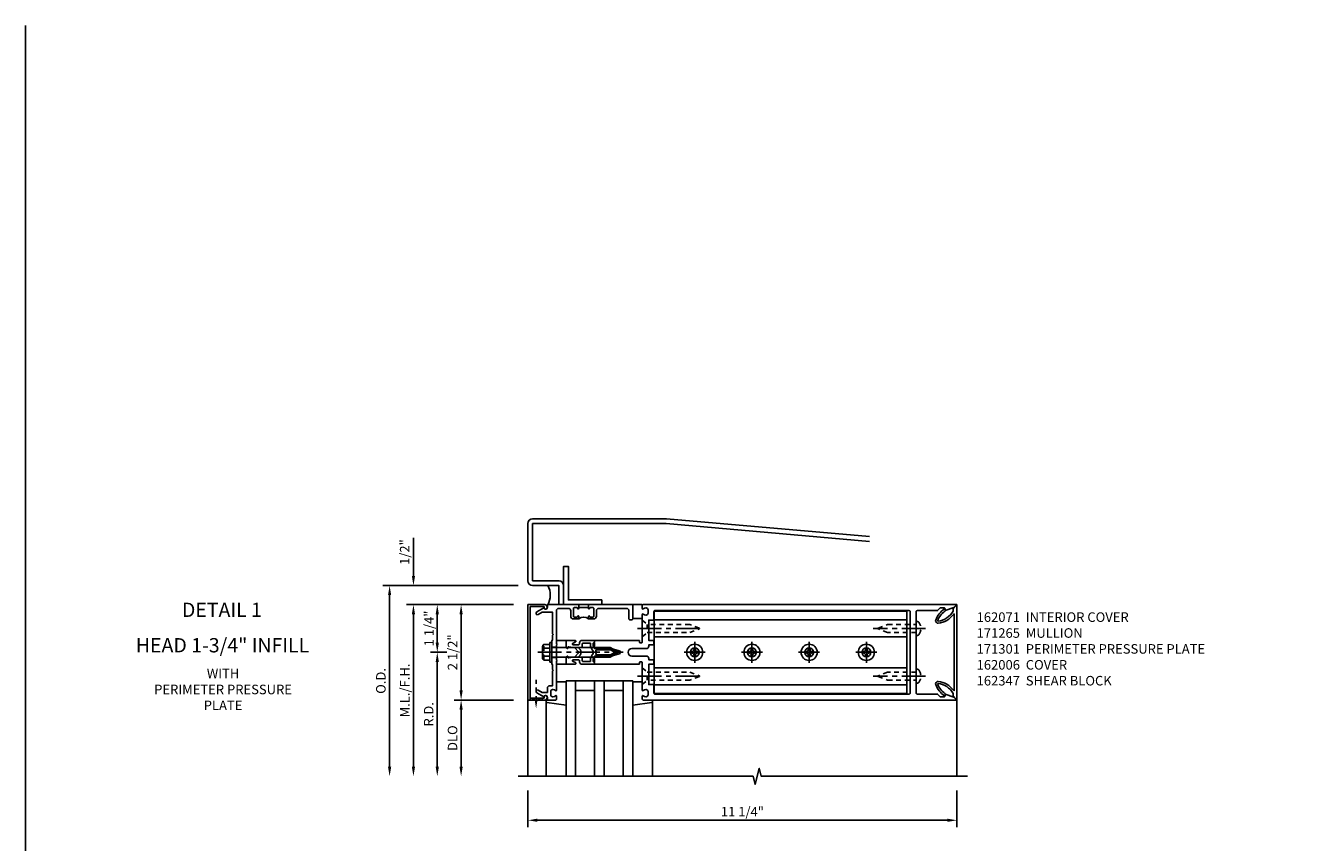
# Model space of a CAD drawing. Extents: x 0 to 136, y 0 to 88.
# Drawn here: x 0 to 34, y 67 to 88 of the extents above; entities that cross this region are included whole.
import ezdxf
from ezdxf.enums import TextEntityAlignment as Align

# ---------------------------------------------------------------- set-up
doc = ezdxf.new("R2010")
doc.units = 0
doc.header["$LTSCALE"] = 0.5
doc.header["$MEASUREMENT"] = 0
doc.linetypes.add('CENTER', pattern=[2, 1.25, -0.25, 0.25, -0.25])
doc.linetypes.add('HIDDEN', pattern=[0.375, 0.25, -0.125])
doc.layers.get('0').update_dxf_attribs({"color": 4, "linetype": 'CONTINUOUS'})
for name, color, linetype in [('CENTER', 1, 'CENTER'), ('DIME', 2, 'CONTINUOUS'), ('FORMAT', 7, 'CONTINUOUS'), ('HIDDEN', 3, 'HIDDEN'), ('TEXT', 3, 'CONTINUOUS')]:
    doc.layers.add(name, color=color, linetype=linetype)
doc.styles.get("Standard").update_dxf_attribs({"font": 'arial.ttf'})
doc.dimstyles.new('EXT_ON-OFF', dxfattribs={"dimscale": 2, "dimtxt": 0.125, "dimasz": 0.125, "dimexe": 0.09, "dimexo": 0.1875, "dimgap": 0.05, "dimtad": 3, "dimdec": 5, "dimzin": 3, "dimdsep": 46, "dimlunit": 5, "dimtxsty": 'Standard', "dimcen": 0, "dimse2": 1, "dimazin": 0, "dimtfac": 1, "dimtdec": 5, "dimtofl": 0, "dimtmove": 0, "dimatfit": 0, "dimfxl": 1, "dimfrac": 2, "dimtolj": 1, "dimtzin": 3, "dimarcsym": 0})
doc.dimstyles.new('EXT_ON-ON', dxfattribs={"dimscale": 2, "dimtxt": 0.125, "dimasz": 0.125, "dimexe": 0.09, "dimexo": 0.1875, "dimgap": 0.05, "dimtad": 3, "dimdec": 5, "dimzin": 3, "dimdsep": 46, "dimlunit": 5, "dimtxsty": 'Standard', "dimcen": 0, "dimazin": 0, "dimtfac": 1, "dimtdec": 5, "dimtofl": 0, "dimtmove": 0, "dimatfit": 0, "dimfxl": 1, "dimfrac": 2, "dimtolj": 1, "dimtzin": 3, "dimarcsym": 0})
doc.dimstyles.new('EXT_ON-ONNL', dxfattribs={"dimscale": 2, "dimtxt": 0.125, "dimasz": 0.125, "dimexe": 0.09, "dimexo": 0.1875, "dimgap": 0.05, "dimtad": 3, "dimdec": 5, "dimzin": 3, "dimdsep": 46, "dimlunit": 5, "dimtxsty": 'Standard', "dimcen": 0, "dimadec": 0, "dimazin": 0, "dimtfac": 1, "dimtdec": 4, "dimtofl": 0, "dimtmove": 2, "dimatfit": 3, "dimfxl": 1, "dimfrac": 2, "dimtolj": 1, "dimtzin": 3, "dimarcsym": 0})

# ---------------------------------------------------------------- blocks, each defined once
blk = doc.blocks.new('*D19')
at = {"layer": 'DIME', "color": 0, "lineweight": -2, "transparency": 16777216}
for p, q in [((13.543, 67.947), (13.543, 66.989)), ((24.793, 67.947), (24.793, 66.989)), ((13.793, 67.169), (24.543, 67.169))]:
    blk.add_line(p, q, dxfattribs=at)
at = {"layer": 'DIME', "color": 0, "transparency": 16777216}
for points in [[(13.793, 67.211), (13.793, 67.128), (13.543, 67.169)], [(24.543, 67.211), (24.543, 67.128), (24.793, 67.169)]]:
    blk.add_solid(points, dxfattribs=at)
at = {"layer": 'DIME', "color": 0, "transparency": 16777216, "insert": (19.168, 67.394), "char_height": 0.25, "attachment_point": 5}
blk.add_mtext('\\A1;11 1/4"', dxfattribs=at)
blk = doc.blocks.new('B162065')
for points in [[(-0.64, 1.25), (-0.625, 1.265), (-0.61, 1.25), (-0.263, 1.25, -0.414214), (-0.253, 1.24), (-0.253, 1.184, -0.414214), (-0.263, 1.174), (-0.303, 1.174, 0.414214), (-0.313, 1.164), (-0.313, 0), (-0.273, 0), (-0.258, -0.015), (-0.243, 0), (-0.17, 0), (-0.155, -0.015), (-0.14, 0), (-0.1, 0), (-0.1, 0.43), (-0.042, 0.648, -0.767327), (0.042, 0.648), (0.1, 0.43), (0.1, 0), (0.14, 0), (0.155, -0.015), (0.17, 0), (0.243, 0), (0.258, -0.015), (0.273, 0), (0.313, 0), (0.313, 1.164, 0.414214), (0.303, 1.174), (0.263, 1.174, -0.414214), (0.253, 1.184), (0.253, 1.24, -0.414214), (0.263, 1.25), (0.61, 1.25), (0.625, 1.265), (0.64, 1.25), (0.992, 1.25, 0.669376), (1.003, 1.276, -0.199773), (0.976, 1.339), (0.976, 1.35, -0.414214), (1.026, 1.4), (1.114, 1.4, -0.414214), (1.164, 1.35), (1.164, 1.339, -0.199773), (1.137, 1.276, 0.669376), (1.148, 1.25), (1.23, 1.25, 0.414214), (1.25, 1.27), (1.25, 9.469, 0.668179), (1.233, 9.476), (1.179, 9.422), (1.094, 9.188), (1.135, 9.188, -0.414214), (1.165, 9.158), (1.165, 9.062), (1.094, 8.991), (1.094, 8.459, -0.414214), (1.064, 8.429), (0.64, 8.429), (0.625, 8.414), (0.61, 8.429), (-0.61, 8.429), (-0.625, 8.414), (-0.64, 8.429), (-1.064, 8.429, -0.414214), (-1.094, 8.459), (-1.094, 8.991), (-1.165, 9.062), (-1.165, 9.158, -0.414214), (-1.135, 9.188), (-1.094, 9.188), (-1.179, 9.422), (-1.233, 9.476, 0.668179), (-1.25, 9.469), (-1.25, 1.27, 0.414214), (-1.23, 1.25), (-1.148, 1.25, 0.669376), (-1.137, 1.276, -0.199773), (-1.164, 1.339), (-1.164, 1.35, -0.414214), (-1.114, 1.4), (-1.026, 1.4, -0.414214), (-0.976, 1.35), (-0.976, 1.339, -0.199773), (-1.003, 1.276, 0.669376), (-0.992, 1.25)], [(-0.193, 1.536), (-0.193, 1.421), (-0.16, 1.421, -0.414214), (-0.1, 1.361), (-0.1, 0.98, 1), (0.1, 0.98), (0.1, 1.361, -0.414214), (0.16, 1.421), (0.193, 1.421), (0.193, 1.536, -0.414214), (0.213, 1.556), (0.293, 1.556, -0.414214), (0.313, 1.536), (0.313, 1.421), (0.845, 1.421), (0.845, 1.536, -0.414214), (0.865, 1.556), (1.074, 1.556, 0.414214), (1.094, 1.576), (1.094, 8.243, 0.414214), (1.064, 8.273), (-1.064, 8.273, 0.414214), (-1.094, 8.243), (-1.094, 1.576, 0.414214), (-1.074, 1.556), (-0.865, 1.556, -0.414214), (-0.845, 1.536), (-0.845, 1.421), (-0.313, 1.421), (-0.313, 1.536, -0.414214), (-0.293, 1.556), (-0.213, 1.556, -0.414214)]]:
    blk.add_lwpolyline(points, format="xyb", close=True)
blk = doc.blocks.new('B162006')
blk.add_lwpolyline([(-1.2, -0.94), (1.2, -0.94), (1.2, -0.576), (1.17, -0.576, -1), (1.17, -0.496), (1.19, -0.496, -0.414214), (1.25, -0.556), (1.25, -1), (-1.25, -1), (-1.25, -0.556, -0.414214), (-1.19, -0.496), (-1.17, -0.496, -1), (-1.17, -0.576), (-1.2, -0.576)], format="xyb", close=True)
blk = doc.blocks.new('B162347-S')
for p, q in [((-0.855, 8.187), (-0.855, 1.563)), ((-0.405, 8.187), (-0.405, 1.563)), ((0.405, 8.187), (0.405, 1.563)), ((0.855, 8.187), (0.855, 1.563))]:
    blk.add_line(p, q)
blk.add_lwpolyline([(-1.079, 1.563), (1.079, 1.563), (1.079, 8.187), (-1.079, 8.187)], close=True)
for centre in [(0, 7.125), (0, 5.625), (0, 4.125), (0, 2.625)]:
    blk.add_circle(centre, 0.114)
blk = doc.blocks.new('B162310-M')
for p, q in [((-0.313, -0.25), (-0.313, 0)), ((0.313, 0), (0.313, -0.25))]:
    blk.add_line(p, q)
blk = doc.blocks.new('B027850-M')
blk.add_line((-0.3, 0.15), (-0.3, 0.4))
blk.add_lwpolyline([(0.314, 0.4), (0.242, -0.103, -0.373552), (0.223, -0.12), (0.2, -0.12, -0.414214), (0.18, -0.1), (0.18, -0.056)], format="xyb")
blk = doc.blocks.new('B128284')
for p, q in [((0, 0.219), (0, -0.219)), ((0, 0.219), (0.132, 0.108)), ((0.132, -0.108), (0.132, 0.108)), ((0.132, 0.108), (1.247, 0.108)), ((1.247, 0.108), (1.497, 0.005)), ((0, -0.219), (0.132, -0.108)), ((1.247, -0.108), (0.132, -0.108)), ((1.497, -0.005), (1.247, -0.108))]:
    blk.add_line(p, q)
blk.add_arc((1.495, 0), 0.005, 292.5, 67.5)
at = {"layer": 'CENTER'}
blk.add_line((-0.125, 0), (1.625, 0), dxfattribs=at)
blk = doc.blocks.new('b128267')
for p, q in [((0, 0.186), (-0.016, 0.186)), ((0, -0.186), (0, 0.186)), ((-0.016, -0.186), (0, -0.186))]:
    blk.add_line(p, q)
blk.add_lwpolyline([(0, 0.108), (0.747, 0.108), (0.997, 0.005, -0.668179), (0.997, -0.005), (0.747, -0.108), (0, -0.108)], format="xyb")
for centre, radius, start, end in [((0.156, 0), 0.281, 147.6824, 212.3176), ((-0.016, 0.108), 0.078, 90, 147.6824), ((-0.016, -0.108), 0.078, 212.3176, 270)]:
    blk.add_arc(centre, radius, start, end)
at = {"layer": 'CENTER'}
blk.add_line((-0.25, 0), (1.125, 0), dxfattribs=at)
blk = doc.blocks.new('B128396-H')
for p, q in [((-0.13, 0.017), (-0.082, 0.017)), ((-0.13, 0.017), (-0.13, -0.017)), ((-0.017, 0.13), (-0.017, 0.082)), ((-0.017, 0.13), (0.017, 0.13)), ((0.017, 0.13), (0.017, 0.082)), ((0.082, 0.017), (0.13, 0.017)), ((0.13, 0.017), (0.13, -0.017)), ((-0.13, -0.017), (-0.082, -0.017)), ((-0.017, -0.082), (-0.017, -0.13)), ((-0.017, -0.13), (0.017, -0.13)), ((0.017, -0.082), (0.017, -0.13)), ((0.082, -0.017), (0.13, -0.017))]:
    blk.add_line(p, q)
blk.add_circle((0, 0), 0.212)
for centre, start, end in [((-0.082, 0.082), 270, 0), ((0.082, 0.082), 180, 270), ((-0.082, -0.082), 0, 89.9999), ((0.082, -0.082), 90, 180)]:
    blk.add_arc(centre, 0.0647, start, end)
at = {"layer": 'CENTER'}
for p, q in [((-0.275, 0), (0.275, 0)), ((0, 0.275), (0, -0.275))]:
    blk.add_line(p, q, dxfattribs=at)
blk = doc.blocks.new('*D20')
at = {"layer": 'DIME', "color": 0, "lineweight": -2, "transparency": 16777216}
for p, q in [((10.543, 73.572), (10.543, 74.577)), ((13.168, 72.822), (10.363, 72.822)), ((10.543, 72.572), (10.543, 72.322))]:
    blk.add_line(p, q, dxfattribs=at)
at = {"layer": 'DIME', "color": 0, "transparency": 16777216}
for points in [[(10.502, 73.572), (10.585, 73.572), (10.543, 73.322)], [(10.502, 72.572), (10.585, 72.572), (10.543, 72.822)]]:
    blk.add_solid(points, dxfattribs=at)
at = {"layer": 'DIME', "color": 0, "transparency": 16777216, "insert": (10.314, 74.199), "char_height": 0.25, "attachment_point": 5, "rotation": 90}
blk.add_mtext('\\A1;1/2"', dxfattribs=at)
blk = doc.blocks.new('*D21')
at = {"layer": 'DIME', "color": 0, "lineweight": -2, "transparency": 16777216}
for p, q in [((13.168, 72.822), (11.613, 72.822)), ((11.793, 72.572), (11.793, 70.572))]:
    blk.add_line(p, q, dxfattribs=at)
at = {"layer": 'DIME', "color": 0, "transparency": 16777216}
for points in [[(11.752, 72.572), (11.835, 72.572), (11.793, 72.822)], [(11.752, 70.572), (11.835, 70.572), (11.793, 70.322)]]:
    blk.add_solid(points, dxfattribs=at)
at = {"layer": 'DIME', "color": 0, "transparency": 16777216, "insert": (11.568, 71.572), "char_height": 0.25, "attachment_point": 5, "rotation": 90}
blk.add_mtext('\\A1;2 1/2"', dxfattribs=at)
blk = doc.blocks.new('*D22')
at = {"layer": 'DIME', "color": 0, "lineweight": -2, "transparency": 16777216}
for p, q in [((13.293, 73.322), (9.738, 73.322)), ((9.918, 73.072), (9.918, 68.572))]:
    blk.add_line(p, q, dxfattribs=at)
at = {"layer": 'DIME', "color": 0, "transparency": 16777216}
for points in [[(9.877, 73.072), (9.96, 73.072), (9.918, 73.322)], [(9.877, 68.572), (9.96, 68.572), (9.918, 68.322)]]:
    blk.add_solid(points, dxfattribs=at)
at = {"layer": 'DIME', "color": 0, "transparency": 16777216, "insert": (9.689, 70.822), "char_height": 0.25, "attachment_point": 5, "rotation": 90}
blk.add_mtext('\\A1;O.D.', dxfattribs=at)
blk = doc.blocks.new('*D23')
at = {"layer": 'DIME', "color": 0, "lineweight": -2, "transparency": 16777216}
for p, q in [((13.168, 72.822), (10.363, 72.822)), ((10.543, 72.572), (10.543, 68.572))]:
    blk.add_line(p, q, dxfattribs=at)
at = {"layer": 'DIME', "color": 0, "transparency": 16777216}
for points in [[(10.502, 72.572), (10.585, 72.572), (10.543, 72.822)], [(10.502, 68.572), (10.585, 68.572), (10.543, 68.322)]]:
    blk.add_solid(points, dxfattribs=at)
at = {"layer": 'DIME', "color": 0, "transparency": 16777216, "insert": (10.318, 70.572), "char_height": 0.25, "attachment_point": 5, "rotation": 90}
blk.add_mtext('\\A1;M.L./F.H.', dxfattribs=at)
blk = doc.blocks.new('*D24')
at = {"layer": 'DIME', "color": 0, "lineweight": -2, "transparency": 16777216}
for p, q in [((13.168, 70.322), (11.613, 70.322)), ((11.793, 70.072), (11.793, 68.572))]:
    blk.add_line(p, q, dxfattribs=at)
at = {"layer": 'DIME', "color": 0, "transparency": 16777216}
for points in [[(11.752, 70.072), (11.835, 70.072), (11.793, 70.322)], [(11.752, 68.572), (11.835, 68.572), (11.793, 68.322)]]:
    blk.add_solid(points, dxfattribs=at)
at = {"layer": 'DIME', "color": 0, "transparency": 16777216, "insert": (11.568, 69.322), "char_height": 0.25, "attachment_point": 5, "rotation": 90}
blk.add_mtext('\\A1;DLO', dxfattribs=at)
blk = doc.blocks.new('*D25')
at = {"layer": 'DIME', "color": 0, "lineweight": -2, "transparency": 16777216}
for p, q in [((11.418, 71.572), (10.988, 71.572)), ((11.168, 71.322), (11.168, 68.572))]:
    blk.add_line(p, q, dxfattribs=at)
at = {"layer": 'DIME', "color": 0, "transparency": 16777216}
for points in [[(11.127, 71.322), (11.21, 71.322), (11.168, 71.572)], [(11.127, 68.572), (11.21, 68.572), (11.168, 68.322)]]:
    blk.add_solid(points, dxfattribs=at)
at = {"layer": 'DIME', "color": 0, "transparency": 16777216, "insert": (10.943, 69.947), "char_height": 0.25, "attachment_point": 5, "rotation": 90}
blk.add_mtext('\\A1;R.D.', dxfattribs=at)
blk = doc.blocks.new('*D26')
at = {"layer": 'DIME', "color": 0, "lineweight": -2, "transparency": 16777216}
for p, q in [((13.168, 72.822), (10.988, 72.822)), ((11.168, 71.822), (11.168, 72.572)), ((11.418, 71.572), (10.988, 71.572))]:
    blk.add_line(p, q, dxfattribs=at)
at = {"layer": 'DIME', "color": 0, "transparency": 16777216}
for points in [[(11.127, 72.572), (11.21, 72.572), (11.168, 72.822)], [(11.127, 71.822), (11.21, 71.822), (11.168, 71.572)]]:
    blk.add_solid(points, dxfattribs=at)
at = {"layer": 'DIME', "color": 0, "transparency": 16777216, "insert": (10.952, 72.197), "char_height": 0.25, "attachment_point": 5, "rotation": 90}
blk.add_mtext('\\A1;1 1/4"', dxfattribs=at)
blk = doc.blocks.new('B162071')
blk.add_lwpolyline([(1.079, 9.399, 0.247626), (0.819, 9.004, 0.546609), (0.829, 8.996, 0.158283), (1.079, 9.184, -0.244628), (1.086, 9.188), (1.133, 9.188, -0.590429), (1.139, 9.175, -0.171142), (0.846, 8.944, -0.545597), (0.764, 9.009, -0.219709), (1.002, 9.415, 0.734003), (0.997, 9.43), (-0.997, 9.43, 0.734003), (-1.002, 9.415, -0.219709), (-0.764, 9.009, -0.545597), (-0.846, 8.944, -0.171142), (-1.139, 9.175, -0.590429), (-1.133, 9.188), (-1.086, 9.188, -0.244628), (-1.079, 9.184, 0.158283), (-0.829, 8.996, 0.546609), (-0.819, 9.004, 0.247626), (-1.079, 9.399, 0.126014), (-1.083, 9.4), (-1.142, 9.4), (-1.226, 9.483, -0.669578), (-1.219, 9.5), (1.219, 9.5, -0.669578), (1.226, 9.483), (1.143, 9.4), (1.084, 9.4, 0.126014), (1.08, 9.399)], format="xyb")
blk = doc.blocks.new('B171300M')
for points in [[(0.747, 0.277), (0.721, 0.251, 0.198912), (0.715, 0.237), (0.715, 0.163, 0.198912), (0.721, 0.149), (0.741, 0.129, -0.198912), (0.744, 0.121), (0.744, 0.106, 0.453546), (0.757, 0.094, -0.007471), (0.804, 0.1), (1.174, 0.1), (1.261, 0.05, -0.57735), (1.261, -0.05), (1.174, -0.1), (0.804, -0.1, -0.007471), (0.757, -0.094, 0.453546), (0.744, -0.106), (0.744, -0.121, -0.198912), (0.741, -0.129), (0.721, -0.149, 0.198912), (0.715, -0.163), (0.715, -0.237, 0.198912), (0.721, -0.251), (0.747, -0.277, -0.198912), (0.75, -0.285), (0.75, -0.301, -0.414214), (0.738, -0.313), (0.42, -0.313, -0.414214), (0.357, -0.25), (0.357, -0.226, 0.414214), (0.326, -0.195), (0.19, -0.195, 0.414214), (0.17, -0.215), (0.17, -0.223, 0.414214), (0.19, -0.243), (0.193, -0.243, -0.131652), (0.203, -0.246), (0.247, -0.271, -0.267949), (0.257, -0.288), (0.257, -0.293, -0.414214), (0.237, -0.313), (0.012, -0.313, -0.414214), (0, -0.301), (0, -0.133, -0.267949), (0.01, -0.116), (0.038, -0.1, -0.57735), (0.05, -0.106), (0.05, -0.127, 0.466308), (0.073, -0.146), (0.232, -0.118, 0.176327), (0.243, -0.112), (0.316, -0.025, 0.36397), (0.316, 0.025), (0.243, 0.112, 0.176327), (0.232, 0.118), (0.073, 0.146, 0.466308), (0.05, 0.127), (0.05, 0.106, -0.57735), (0.038, 0.1), (0.01, 0.116, -0.267949), (0, 0.133), (0, 0.301, -0.414214), (0.012, 0.313), (0.237, 0.313, -0.414214), (0.257, 0.293), (0.257, 0.288, -0.267949), (0.247, 0.271), (0.203, 0.246, -0.131652), (0.193, 0.243), (0.19, 0.243, 0.414214), (0.17, 0.223), (0.17, 0.215, 0.414214), (0.19, 0.195), (0.326, 0.195, 0.414214), (0.357, 0.226), (0.357, 0.25, -0.414214), (0.42, 0.313), (0.738, 0.313, -0.414214), (0.75, 0.301), (0.75, 0.285, -0.198912)], [(0.388, 0.124, 0.414214), (0.428, 0.164), (0.428, 0.222, -0.414214), (0.448, 0.242), (0.624, 0.242, -0.414214), (0.644, 0.222), (0.644, 0.173, 0.109518), (0.652, 0.14), (0.679, 0.08, 0.092094), (0.696, 0.057, -0.424958), (0.696, -0.057, 0.092094), (0.679, -0.08), (0.652, -0.14, 0.109518), (0.644, -0.173), (0.644, -0.222, -0.414214), (0.624, -0.242), (0.448, -0.242, -0.414214), (0.428, -0.222), (0.428, -0.164, 0.414214), (0.388, -0.124), (0.367, -0.124, -0.63707), (0.352, -0.092), (0.37, -0.071, 0.36397), (0.37, 0.071), (0.352, 0.092, -0.63707), (0.367, 0.124)], [(1.243, -0.019), (1.163, -0.065), (0.806, -0.065, -0.001063), (0.799, -0.064, -0.506849), (0.783, -0.036, 0.103752), (0.791, 0, 0.103752), (0.783, 0.036, -0.506849), (0.799, 0.064, -0.001063), (0.806, 0.065), (1.163, 0.065), (1.243, 0.019, -0.57735)]]:
    blk.add_lwpolyline(points, format="xyb", close=True)
blk = doc.blocks.new('B128960')
for p, q in [((-0.24, -0.153), (-0.24, 0.156)), ((-0.205, 0.206), (-0.05, 0.206)), ((-0.205, 0.105), (-0.05, 0.105)), ((-0.05, -0.26), (-0.05, 0.26)), ((-0.05, 0.26), (0, 0.26)), ((0, -0.26), (0, 0.26)), ((0, 0.125), (1.533, 0.125)), ((1.75, 0), (1.533, 0.125)), ((1.75, 0), (1.533, -0.125)), ((-0.205, -0.101), (-0.05, -0.101)), ((-0.205, -0.203), (-0.05, -0.203)), ((-0.05, -0.26), (0, -0.26)), ((0, -0.125), (1.533, -0.125))]:
    blk.add_line(p, q)
for centre, radius, start, end in [((-0.186, 0.155), 0.0543, 110.9107, 249.0893), ((-0.071, 0.002), 0.169, 142.5556, 217.4444), ((-0.186, -0.152), 0.0543, 110.9107, 249.0893)]:
    blk.add_arc(centre, radius, start, end)
at = {"layer": 'CENTER'}
blk.add_line((-0.365, 0), (1.875, 0), dxfattribs=at)
at = {"layer": 'HIDDEN'}
for p, q in [((-0.228, 0.19), (-0.209, 0.19)), ((-0.209, -0.187), (-0.209, 0.19)), ((-0.228, -0.187), (-0.209, -0.187))]:
    blk.add_line(p, q, dxfattribs=at)
blk = doc.blocks.new('B027857-M')
for p, q in [((-0.18, 0.4), (-0.18, 0.15)), ((0.18, 0.15), (0.18, 0.4))]:
    blk.add_line(p, q)
blk = doc.blocks.new('B171301')
blk.add_line((-1.164, -0.079), (-1.414, -0.079))
for points in [[(-2, -1.475), (-2, -2.242, -0.669376), (-2.026, -2.253, 0.199773), (-2.089, -2.226), (-2.1, -2.226, 0.414214), (-2.15, -2.276), (-2.15, -2.364, 0.414214), (-2.1, -2.414), (-2.089, -2.414, 0.199773), (-2.026, -2.387, -0.669376), (-2, -2.398), (-2, -2.48, -0.414214), (-2.02, -2.5), (-2.206, -2.5, -0.414214), (-2.236, -2.47), (-2.236, -2.43, 0.84909), (-2.333, -2.414), (-2.516, -2.309, -1), (-2.476, -2.239), (-2.371, -2.3), (-2.236, -2.3), (-2.236, -2.186, -0.414214), (-2.176, -2.126), (-2.1, -2.126), (-2.1, -1.734), (-2.085, -1.719), (-2.1, -1.704), (-2.1, -1.575), (-2.125, -1.55), (-2.125, -1.265), (-2.11, -1.25), (-2.125, -1.235), (-2.125, -0.95), (-2.1, -0.925), (-2.1, -0.796), (-2.085, -0.781), (-2.1, -0.766), (-2.1, -0.2), (-2.371, -0.2), (-2.476, -0.261, -1), (-2.516, -0.191), (-2.333, -0.086, 0.84909), (-2.236, -0.07), (-2.236, -0.03, -0.414214), (-2.206, 0), (-1.429, 0, -0.414214), (-1.414, -0.015), (-1.414, -0.079), (-1.414, -0.095, -1), (-1.445, -0.095), (-1.445, -0.094, 0.414214), (-1.46, -0.079), (-1.54, -0.079, 0.414214), (-1.555, -0.094), (-1.555, -0.309, 0.414214), (-1.54, -0.324), (-1.46, -0.324, 0.419023), (-1.445, -0.309, -1.008231), (-1.414, -0.309), (-1.414, -0.374), (-1.555, -0.374, -0.414214), (-1.625, -0.304), (-1.625, -0.16, 0.414214), (-1.685, -0.1), (-1.94, -0.1, 0.414214), (-2, -0.16), (-2, -1.025), (-1.985, -1.04), (-2, -1.055), (-2, -1.445), (-1.985, -1.46)], [(-0.953, -0.304, -0.414214), (-1.023, -0.374), (-1.164, -0.374), (-1.164, -0.309, -1), (-1.133, -0.309), (-1.133, -0.309, 0.414214), (-1.118, -0.324), (-1.038, -0.324, 0.414214), (-1.023, -0.309), (-1.023, -0.094, 0.414214), (-1.038, -0.079), (-1.118, -0.079, 0.414214), (-1.133, -0.094), (-1.133, -0.095, -1), (-1.164, -0.095), (-1.164, -0.079), (-1.164, -0.015, -0.414214), (-1.149, 0), (0, 0), (0, -0.37, -0.414214), (-0.03, -0.4), (-0.07, -0.4, -0.414214), (-0.1, -0.37), (-0.1, -0.16, 0.414214), (-0.16, -0.1), (-0.893, -0.1, 0.414214), (-0.953, -0.16)]]:
    blk.add_lwpolyline(points, format="xyb", close=True)
blk.add_arc((-1.289, -0.505), 0.181, 46.3972, 133.6028)
at = {"layer": 'HIDDEN'}
for p, q in [((-2.125, -1.117), (-2, -1.117)), ((-2.125, -1.383), (-2, -1.383))]:
    blk.add_line(p, q, dxfattribs=at)

msp = doc.modelspace()

# ---------------------------------------------------------------- linework, layer by layer
at = {"linetype": 'Continuous'}
msp.add_line((24.762269, 72.821728), (24.793218, 72.821728), dxfattribs=at)
for p, q in [((24.793218, 72.821728), (24.793218, 68.321728)), ((14.543144, 70.821728), (14.543144, 68.321728)), ((14.793144, 70.821728), (14.543144, 70.821728)), ((14.793144, 70.821728), (14.793144, 68.321728)), ((14.793144, 70.821728), (14.793144, 68.321728)), ((14.793144, 70.821728), (15.293144, 70.821728)), ((14.793144, 70.571728), (15.293144, 70.571728)), ((15.293144, 70.821728), (15.293144, 68.321728)), ((15.543144, 70.821728), (15.293144, 70.821728)), ((15.543144, 70.821728), (15.543144, 68.321728)), ((15.543144, 70.821728), (16.043144, 70.821728)), ((15.543144, 70.571728), (16.043144, 70.571728)), ((16.043144, 68.321728), (16.043144, 70.821728)), ((16.293144, 70.821728), (16.043144, 70.821728)), ((16.293144, 68.321728), (16.293144, 70.821728)), ((13.543218, 70.321728), (13.543218, 68.321728)), ((14.023218, 70.279093), (14.023218, 68.321728)), ((16.813218, 70.290411), (16.813218, 68.321728))]:
    msp.add_line(p, q)
msp.add_lwpolyline([(22.497739, 74.605933), (17.179113, 75.071252, 0.021820078), (17.168218, 75.071728), (13.668218, 75.071728, 0.414213562), (13.543218, 74.946728), (13.543218, 73.446728, 0.414213562), (13.668218, 73.321728), (14.356218, 73.321728), (14.356218, 72.821728), (14.481218, 72.821728), (14.481218, 73.321728, 0.414213562), (14.356218, 73.446728), (13.668218, 73.446728), (13.668218, 74.946728), (17.168218, 74.946728), (22.497739, 74.480455)], format="xyb")
msp.add_lwpolyline([(14.481218, 72.821728), (14.481218, 73.821728), (14.606218, 73.821728), (14.606218, 72.946728), (15.481218, 72.946728), (15.481218, 72.821728)], close=True)
msp.add_lwpolyline([(13.293218, 68.321728), (19.449468, 68.321728), (19.502389, 68.109476), (19.608309, 68.5343), (19.66123, 68.322048), (25.06748, 68.322048)])
msp.add_arc((13.579747, 73.071728), 0.550833, 331.978061, 26.9914666)
at = {"layer": 'FORMAT'}
msp.add_lwpolyline([(136, 0.375), (0.375, 0.375), (0.375, 88)], dxfattribs=at)
at = {"layer": 'HIDDEN'}
msp.add_line((13.759218, 70.299205), (13.759218, 70.852824), dxfattribs=at)
msp.add_lwpolyline([(13.915218, 70.321728), (13.603218, 70.371728), (13.603218, 70.321728), (13.915218, 70.371728)], close=True, dxfattribs=at)
msp.add_solid([(13.792552, 70.299205), (13.725885, 70.299205), (13.759218, 70.099205)], dxfattribs=at)

# ---------------------------------------------------------------- block references
for name, p, rotation in [('B162006', (14.543218, 71.571728), 270), ('B162065', (15.293218, 71.571728), 270), ('B027857-M', (16.693218, 72.641728), 90), ('B162071', (15.293218, 71.571728), 270), ('B162310-M', (14.543218, 71.571728), 270), ('B027850-M', (14.143218, 70.501728), 270)]:
    msp.add_blockref(name, p, dxfattribs=dict(rotation=rotation))
for name, p in [('B171301', (16.293218, 72.821728)), ('B171300M', (14.543218, 71.571728)), ('B128960', (14.168218, 71.571728))]:
    msp.add_blockref(name, p)
at = {"linetype": 'Continuous', "rotation": 270}
msp.add_blockref('B162347-S', (15.293218, 71.571728), dxfattribs=at)
at = {"linetype": 'Continuous'}
for p in [(17.918218, 71.571728), (19.418218, 71.571728), (20.918218, 71.571728), (22.418218, 71.571728)]:
    msp.add_blockref('B128396-H', p, dxfattribs=at)
at = {"color": 6, "xscale": -1, "rotation": 90}
msp.add_blockref('B027850-M', (16.693218, 70.501728), dxfattribs=at)
at = {"layer": 'HIDDEN', "linetype": 'Continuous', "xscale": -1, "rotation": 180}
msp.add_blockref('B128284', (16.543216, 72.196728), dxfattribs=at)
at = {"layer": 'HIDDEN', "linetype": 'Continuous', "rotation": 180}
msp.add_blockref('b128267', (23.722218, 72.196728), dxfattribs=at)
at = {"layer": 'HIDDEN', "linetype": 'Continuous'}
msp.add_blockref('B128284', (16.543216, 70.946728), dxfattribs=at)
at = {"layer": 'HIDDEN', "linetype": 'Continuous', "xscale": -1}
msp.add_blockref('b128267', (23.722218, 70.946728), dxfattribs=at)

# ---------------------------------------------------------------- texts
at = {"layer": 'TEXT', "linetype": 'Continuous'}
for s, p in [('DETAIL 1', (5.522109, 72.49838)), ('HEAD 1-3/4" INFILL', (5.538248, 71.569813))]:
    msp.add_text(s, height=0.375, dxfattribs=at).set_placement(p, align=Align.CENTER)
at = {"layer": 'TEXT', "char_height": 0.25}
for s, insert, width, attachment_point in [('162071  INTERIOR COVER \\P171265  MULLION \\P171301  PERIMETER PRESSURE PLATE 162006  COVER \\P162347  SHEAR BLOCK', (25.309269, 72.619463), 6.89126268, 1), ('WITH\\PPERIMETER PRESSURE\\PPLATE', (5.552149, 71.14003), 5.15625, 2)]:
    msp.add_mtext(s, dxfattribs=dict(at, insert=insert, width=width, attachment_point=attachment_point))

# ---------------------------------------------------------------- dimensions: what is measured, and where the dimension line sits
at = {"layer": 'DIME'}
for base, p2, picture, middle in [((10.543218, 73.321728), (13.668218, 73.321728), '*D20', (10.313955, 74.199269)), ((11.793218, 70.321728), (13.543218, 70.321728), '*D21', (11.568218, 71.571728))]:
    dim = msp.add_linear_dim(base=base, p1=(13.543218, 72.821728), p2=p2, angle=90, dimstyle='EXT_ON-OFF', override={"dimpost": '"'}, dxfattribs=at)
    dim.commit()
    dim.dimension.update_dxf_attribs({"geometry": picture, "text_midpoint": middle})
for base, p1, text, picture, middle in [((9.918218, 68.321728), (13.668218, 73.321728), 'O.D.', '*D22', (9.68887, 70.821728)), ((10.543218, 68.321728), (13.543218, 72.821728), 'M.L./F.H.', '*D23', (10.318218, 70.571728)), ((11.168218, 68.321728), (11.793218, 71.571728), 'R.D.', '*D25', (10.943218, 69.946728)), ((11.793218, 68.321728), (13.543218, 70.321728), 'DLO', '*D24', (11.568218, 69.321728))]:
    dim = msp.add_linear_dim(base=base, p1=p1, p2=(13.293218, 68.321728), angle=90, text=text, dimstyle='EXT_ON-OFF', override={"dimpost": '"'}, dxfattribs=at)
    dim.commit()
    dim.dimension.update_dxf_attribs({"geometry": picture, "text_midpoint": middle})
dim = msp.add_linear_dim(base=(11.168218, 72.821728), p1=(11.793218, 71.571728), p2=(13.543218, 72.821728), angle=90, dimstyle='EXT_ON-ONNL', override={"dimpost": '"'}, dxfattribs=at)
dim.commit()
dim.dimension.update_dxf_attribs({"geometry": '*D26', "text_midpoint": (10.952481, 72.196728), "dimtype": 160})
dim = msp.add_linear_dim(base=(24.793218, 67.169388), p1=(13.543218, 68.321728), p2=(24.793218, 68.321728), dimstyle='EXT_ON-ON', override={"dimpost": '"'}, dxfattribs=at)
dim.commit()
dim.dimension.update_dxf_attribs({"geometry": '*D19', "text_midpoint": (19.168218, 67.394388)})

doc.saveas('drawing.dxf')
